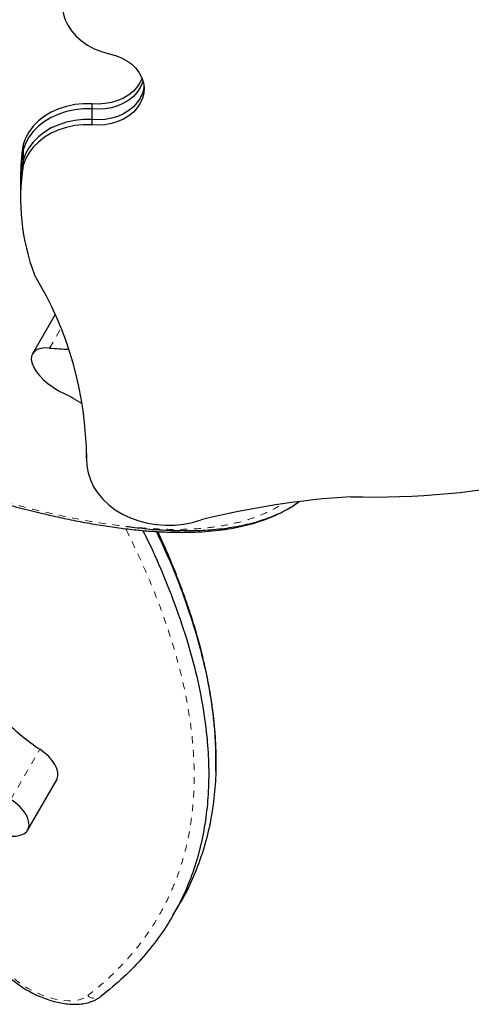
# Model space of a CAD drawing. Units: millimetres. Extents: x 377 to 976, y -12 to 488.
# Drawn here: x 625 to 632, y 175 to 190 of the extents above; entities that cross this region are included whole.
import ezdxf

# ---------------------------------------------------------------- set-up
doc = ezdxf.new("R2010")
doc.units = ezdxf.units.MM
doc.linetypes.add('PHANTOM', pattern=[0.0127, 0.00635, -0.00127, 0.00127, -0.00127, 0.00127, -0.00127])
doc.layers.add('CONTOUR', color=7, linetype='Continuous')

msp = doc.modelspace()

# ---------------------------------------------------------------- linework, layer by layer
at = {"layer": 'CONTOUR', "linetype": 'Continuous', "lineweight": 25}
for p, q in [((626.46556, 188.43291), (626.46556, 188.3559)), ((626.46556, 188.3559), (626.46556, 188.20187)), ((626.46556, 188.20187), (626.46556, 188.12485)), ((625.45805, 187.83277), (625.45805, 187.75576)), ((625.45805, 187.75576), (625.45805, 187.60173)), ((625.45805, 187.60173), (625.45805, 187.52472)), ((625.42095, 187.35165), (625.42095, 187.27464)), ((625.42095, 187.27464), (625.42095, 187.12061)), ((625.42095, 187.12061), (625.42095, 187.0436)), ((625.92895, 185.34302), (625.59702, 184.76809)), ((626.3898, 183.30579), (626.3898, 183.27923)), ((626.38996, 183.29451), (626.3898, 183.27923)), ((626.3898, 183.27923), (626.3898, 183.20221)), ((629.45181, 182.56436), (629.50316, 182.60011)), ((625.52709, 177.79059), (625.95112, 178.52502)), ((625.95112, 178.52502), (625.95771, 178.53785)), ((627.65651, 176.5378), (627.76251, 176.72141))]:
    msp.add_line(p, q, dxfattribs=at)
at = {"layer": 'CONTOUR', "linetype": 'PHANTOM', "lineweight": 18}
for p, q in [((625.84815, 184.85166), (626.01512, 185.14088)), ((625.27992, 178.23797), (625.70395, 178.9724)), ((625.53368, 177.80341), (625.95771, 178.53785))]:
    msp.add_line(p, q, dxfattribs=at)
at = {"layer": 'CONTOUR', "linetype": 'Continuous', "lineweight": 25, "flags": 128}
for points in [[(626.08526, 190.13507), (626.05328, 190.04464), (626.03579, 189.95177), (626.03307, 189.85792), (626.04515, 189.76452), (626.07185, 189.67303), (626.11276, 189.58485), (626.16724, 189.50136), (626.23446, 189.42383), (626.31337, 189.35347), (626.40275, 189.29137), (626.50122, 189.23848), (626.60727, 189.19562), (626.71924, 189.16346)], [(626.71924, 189.16346), (626.81193, 189.13999), (626.89935, 189.10621), (626.97965, 189.06284), (627.05115, 189.01079), (627.11236, 188.95115), (627.16198, 188.88516), (627.19899, 188.81423), (627.22259, 188.73982), (627.2323, 188.66352), (627.22791, 188.5869), (627.20952, 188.51159), (627.1775, 188.43917), (627.13254, 188.37114), (627.07557, 188.30895), (627.0078, 188.25389), (626.93063, 188.20712), (626.8457, 188.16963), (626.75478, 188.14219), (626.65978, 188.12538), (626.56269, 188.11956), (626.46556, 188.12485)], [(627.20348, 188.80304), (627.1775, 188.74722), (627.13254, 188.6792), (627.07557, 188.61701), (627.0078, 188.56195), (626.93063, 188.51518), (626.8457, 188.47768), (626.75478, 188.45024), (626.65978, 188.43344), (626.56269, 188.42762), (626.46556, 188.43291)], [(627.21636, 188.76453), (627.20952, 188.74264), (627.1775, 188.67021), (627.13254, 188.60219), (627.07557, 188.53999), (627.0078, 188.48493), (626.93063, 188.43817), (626.8457, 188.40067), (626.75478, 188.37323), (626.65978, 188.35642), (626.56269, 188.35061), (626.46556, 188.3559)], [(627.21636, 188.76453), (627.20952, 188.74264), (627.1775, 188.67021), (627.13254, 188.60219), (627.07557, 188.53999), (627.0078, 188.48493), (626.93063, 188.43817), (626.8457, 188.40067), (626.75478, 188.37323), (626.65978, 188.35642), (626.56269, 188.35061), (626.46556, 188.3559)], [(627.23077, 188.68752), (627.22791, 188.66392), (627.20952, 188.58861), (627.1775, 188.51618), (627.13254, 188.44816), (627.07557, 188.38597), (627.0078, 188.33091), (626.93063, 188.28414), (626.8457, 188.24664), (626.75478, 188.2192), (626.65978, 188.2024), (626.56269, 188.19658), (626.46556, 188.20187)], [(627.23077, 188.68752), (627.22791, 188.66392), (627.20952, 188.58861), (627.1775, 188.51618), (627.13254, 188.44816), (627.07557, 188.38597), (627.0078, 188.33091), (626.93063, 188.28414), (626.8457, 188.24664), (626.75478, 188.2192), (626.65978, 188.2024), (626.56269, 188.19658), (626.46556, 188.20187)], [(626.46556, 188.43291), (626.34065, 188.43247), (626.21684, 188.41941), (626.09618, 188.39395), (625.98067, 188.35652), (625.8722, 188.30773), (625.77257, 188.24838), (625.68342, 188.17946), (625.60623, 188.10211), (625.54228, 188.01759), (625.49261, 187.92732), (625.45805, 187.83277)], [(626.46556, 188.3559), (626.34065, 188.35545), (626.21684, 188.34239), (626.09618, 188.31694), (625.98067, 188.27951), (625.8722, 188.23071), (625.77257, 188.17137), (625.68342, 188.10245), (625.60623, 188.02509), (625.54228, 187.94058), (625.49261, 187.8503), (625.45805, 187.75576)], [(626.46556, 188.3559), (626.34065, 188.35545), (626.21684, 188.34239), (626.09618, 188.31694), (625.98067, 188.27951), (625.8722, 188.23071), (625.77257, 188.17137), (625.68342, 188.10245), (625.60623, 188.02509), (625.54228, 187.94058), (625.49261, 187.8503), (625.45805, 187.75576)], [(626.46556, 188.20187), (626.34065, 188.20142), (626.21684, 188.18837), (626.09618, 188.16291), (625.98067, 188.12548), (625.8722, 188.07669), (625.77257, 188.01734), (625.68342, 187.94842), (625.60623, 187.87107), (625.54228, 187.78655), (625.49261, 187.69628), (625.45805, 187.60173)], [(626.46556, 188.20187), (626.34065, 188.20142), (626.21684, 188.18837), (626.09618, 188.16291), (625.98067, 188.12548), (625.8722, 188.07669), (625.77257, 188.01734), (625.68342, 187.94842), (625.60623, 187.87107), (625.54228, 187.78655), (625.49261, 187.69628), (625.45805, 187.60173)], [(626.46556, 188.12485), (626.34065, 188.12441), (626.21684, 188.11135), (626.09618, 188.0859), (625.98067, 188.04846), (625.8722, 187.99967), (625.77257, 187.94033), (625.68342, 187.87141), (625.60623, 187.79405), (625.54228, 187.70954), (625.49261, 187.61926), (625.45805, 187.52472)], [(625.84815, 184.85166), (625.77853, 184.85335), (625.7172, 184.84552), (625.66569, 184.82836), (625.62527, 184.80231), (625.59697, 184.76801), (625.58147, 184.72631), (625.57917, 184.67826), (625.59013, 184.62505), (625.61407, 184.568), (625.6504, 184.50855), (625.69821, 184.44817), (625.7563, 184.38836), (625.82324, 184.33061), (625.89736, 184.27637), (625.9768, 184.22699), (626.05958, 184.18369)], [(626.39036, 183.23112), (626.39376, 183.12541), (626.4121, 183.02066), (626.44514, 182.91817), (626.49249, 182.81922), (626.55354, 182.72504), (626.62754, 182.63681), (626.71357, 182.55563), (626.81055, 182.48251), (626.91727, 182.41835), (627.0324, 182.36397), (627.15452, 182.32003), (627.28209, 182.28709), (627.41353, 182.26555), (627.54719, 182.25569), (627.68142, 182.25763), (627.81454, 182.27134), (627.94489, 182.29665), (628.07084, 182.33324)], [(625.95771, 178.53785), (625.97009, 178.58345), (625.9688, 178.63487), (625.95388, 178.69055), (625.92579, 178.74881), (625.88536, 178.80789), (625.83383, 178.866), (625.77274, 178.9214), (625.70395, 178.9724)], [(625.53368, 177.80341), (625.54606, 177.84902), (625.54477, 177.90044), (625.52986, 177.95612), (625.50176, 178.01438), (625.46134, 178.07346), (625.4098, 178.13157), (625.34872, 178.18697), (625.27992, 178.23797)], [(625.05478, 177.75465), (625.13546, 177.72613), (625.2144, 177.70713), (625.28929, 177.69821), (625.35792, 177.69963), (625.4183, 177.71135), (625.46865, 177.73302), (625.50749, 177.76401), (625.53368, 177.80341)]]:
    msp.add_lwpolyline(points, dxfattribs=at)
at = {"layer": 'CONTOUR', "linetype": 'PHANTOM', "lineweight": 18, "flags": 128}
msp.add_lwpolyline([(625.18879, 175.74449), (625.26048, 175.67011), (625.34148, 175.59898), (625.43028, 175.53244), (625.52519, 175.47174), (625.62444, 175.41802), (625.72616, 175.37229), (625.82842, 175.33542), (625.9293, 175.30809), (626.02691, 175.29084), (626.1194, 175.28397), (626.20504, 175.28761), (626.28221, 175.30171), (626.34946, 175.32599), (626.40552, 175.36)], dxfattribs=at)
at = {"layer": 'CONTOUR', "linetype": 'Continuous', "lineweight": 25}
for centre, radius, start, end in [((628.56346, 187.35136), 3.14251, 171.187868, 179.994538), ((628.56346, 187.27434), 3.14251, 171.187868, 179.994538), ((628.56346, 187.12031), 3.14251, 171.187868, 179.994538), ((628.59473, 187.04322), 3.17343, 171.273007, 200.649695), ((621.15522, 183.19883), 5.23524, 0.353459, 31.370062), ((626.32058, 190.17338), 5.34265, 264.926903, 267.932668), ((625.14372, 182.26191), 2.12886, 56.278874, 64.518803), ((630.60304, 194.3531), 11.68459, 268.345528, 282.328673), ((631.06542, 170.26135), 12.43776, 93.686622, 103.931695), ((627.52302, 181.70296), 3.281, 225.071999, 236.328844)]:
    msp.add_arc(centre, radius, start, end, dxfattribs=at)
at = {"layer": 'CONTOUR', "linetype": 'PHANTOM', "lineweight": 18}
msp.add_arc((626.50975, 175.48321), 0.16139, 229.768633, 303.210277, dxfattribs=at)
for points, knots in [([(625.20358, 182.592), (625.34525, 182.55507), (625.62867, 182.48117), (626.04656, 182.3875), (626.48733, 182.30302), (626.94548, 182.2361), (627.39101, 182.19748), (627.79219, 182.19023), (628.14235, 182.21006), (628.45997, 182.25657), (628.74572, 182.3268), (628.99992, 182.42453), (629.16496, 182.5035), (629.23697, 182.55523), (629.24319, 182.55969)], [0, 0, 0, 0, 0.08650988, 0.17305887, 0.25953968, 0.36524259, 0.47091907, 0.56142751, 0.65192367, 0.73694176, 0.82195769, 0.90696213, 0.99197375, 1, 1, 1, 1]), ([(626.40552, 175.36), (626.4768, 175.417), (626.65707, 175.56118), (626.91795, 175.81296), (627.18072, 176.119), (627.40721, 176.44793), (627.59694, 176.79846), (627.74841, 177.16993), (627.86133, 177.56097), (627.93513, 177.97035), (627.97026, 178.39637), (627.96695, 178.83753), (627.92628, 179.29204), (627.84911, 179.75832), (627.73684, 180.23466), (627.59091, 180.71955), (627.4122, 181.21156), (627.20581, 181.70652), (627.04424, 182.03921), (626.96408, 182.20426)], [0, 0, 0, 0, 0.03930931, 0.09941749, 0.15952403, 0.21964088, 0.27975683, 0.33987578, 0.39999474, 0.46010913, 0.52022437, 0.58032922, 0.64043549, 0.7005283, 0.76062275, 0.82070328, 0.8807854, 0.94085487, 1, 1, 1, 1])]:
    msp.add_open_spline(points, degree=3, knots=knots, dxfattribs=at)
at = {"layer": 'CONTOUR', "linetype": 'Continuous', "lineweight": 25}
for points, knots in [([(625.23756, 182.5555), (625.26618, 182.54788), (625.40313, 182.51146), (625.63611, 182.453), (625.92632, 182.38442), (626.19959, 182.32629), (626.4654, 182.27655), (626.73223, 182.2336), (626.99174, 182.19928), (627.24218, 182.17387), (627.48174, 182.15749), (627.71028, 182.15003), (627.92778, 182.15136), (628.13428, 182.16139), (628.32983, 182.18001), (628.51444, 182.20714), (628.68803, 182.24271), (628.85188, 182.28641), (629.00763, 182.33841), (629.15669, 182.39882), (629.29758, 182.46866), (629.39315, 182.52139), (629.43897, 182.553), (629.44331, 182.556)], [0, 0, 0, 0, 0.01700357, 0.08134405, 0.13908641, 0.19135891, 0.24721091, 0.30274344, 0.358095, 0.41225195, 0.46521774, 0.51702597, 0.56772746, 0.61738505, 0.66606843, 0.71384869, 0.76071788, 0.80677461, 0.85315462, 0.90001114, 0.94731, 0.99500605, 1, 1, 1, 1]), ([(626.98572, 182.2375), (627.08246, 182.2249), (627.30273, 182.19621), (627.62969, 182.17691), (627.96954, 182.1732), (628.29255, 182.19215), (628.59964, 182.23452), (628.88913, 182.30225), (629.15693, 182.39878), (629.36345, 182.4983), (629.46797, 182.57447), (629.50316, 182.60011)], [0, 0, 0, 0, 0.09089446, 0.20694497, 0.32319598, 0.44011275, 0.55827369, 0.68057163, 0.80570549, 0.93459229, 1, 1, 1, 1]), ([(627.21383, 182.17811), (627.22353, 182.15934), (627.33664, 181.94051), (627.51443, 181.53032), (627.74219, 180.95026), (627.92183, 180.38367), (628.05781, 179.82781), (628.14032, 179.32352), (628.17912, 178.86919), (628.18348, 178.46232), (628.15561, 178.06604), (628.09408, 177.67858), (627.99702, 177.30109), (627.86257, 176.93484), (627.69023, 176.58327), (627.47913, 176.24715), (627.22742, 175.92797), (626.93699, 175.62444), (626.71191, 175.44093), (626.59815, 175.34818)], [0, 0, 0, 0, 0.00669545, 0.07805948, 0.14793336, 0.21777459, 0.28763725, 0.35760176, 0.41271847, 0.46803009, 0.52361356, 0.57955752, 0.63711865, 0.69527838, 0.75416738, 0.81392747, 0.87471077, 0.93667855, 1, 1, 1, 1]), ([(627.21383, 182.17811), (627.22353, 182.15934), (627.33664, 181.94051), (627.51443, 181.53032), (627.74219, 180.95026), (627.92183, 180.38367), (628.05781, 179.82781), (628.14032, 179.32352), (628.17912, 178.86919), (628.18348, 178.46232), (628.15561, 178.06604), (628.09408, 177.67858), (627.99702, 177.30109), (627.86257, 176.93484), (627.69023, 176.58327), (627.47913, 176.24715), (627.22742, 175.92797), (626.93699, 175.62444), (626.71191, 175.44093), (626.59815, 175.34818)], [0, 0, 0, 0, 0.00669545, 0.07805948, 0.14793336, 0.21777459, 0.28763725, 0.35760176, 0.41271847, 0.46803009, 0.52361356, 0.57955752, 0.63711865, 0.69527838, 0.75416738, 0.81392747, 0.87471077, 0.93667855, 1, 1, 1, 1]), ([(627.41295, 182.16358), (627.48319, 182.0123), (627.64372, 181.6665), (627.84674, 181.13406), (628.02822, 180.56723), (628.16372, 180.01143), (628.24635, 179.50712), (628.28513, 179.0528), (628.28948, 178.64593), (628.26166, 178.24963), (628.19995, 177.86226), (628.10355, 177.48439), (627.96659, 177.11961), (627.84881, 176.86126), (627.76583, 176.73129), (627.75292, 176.71107)], [0, 0, 0, 0, 0.07330977, 0.16756884, 0.26178387, 0.3560278, 0.45040912, 0.52476095, 0.59937569, 0.67435716, 0.74982493, 0.82747424, 0.90593106, 0.98537164, 1, 1, 1, 1]), ([(627.41295, 182.16358), (627.48319, 182.0123), (627.64372, 181.6665), (627.84674, 181.13406), (628.02822, 180.56723), (628.16372, 180.01143), (628.24635, 179.50712), (628.28513, 179.0528), (628.28948, 178.64593), (628.26166, 178.24963), (628.19994, 177.86227), (628.10358, 177.48438), (627.96647, 177.11968), (627.85103, 176.86529), (627.77067, 176.73909), (627.76025, 176.72274)], [0, 0, 0, 0, 0.073515812, 0.168039814, 0.262519643, 0.35702846, 0.451675053, 0.526235854, 0.601060307, 0.676252518, 0.751932399, 0.82979996, 0.908477287, 0.988141146, 1, 1, 1, 1]), ([(628.28443, 178.6515), (628.2858, 178.73033), (628.28856, 178.89048), (628.27852, 179.13746), (628.25793, 179.39173), (628.2257, 179.65169), (628.18206, 179.91696), (628.1269, 180.18724), (628.06023, 180.46219), (627.98208, 180.74144), (627.89232, 181.02508), (627.79099, 181.31349), (627.67752, 181.60708), (627.55948, 181.89033), (627.47427, 182.07625), (627.43492, 182.16209)], [0, 0, 0, 0, 0.07244621, 0.14716877, 0.22260103, 0.29871556, 0.37547736, 0.45284459, 0.53076914, 0.60919716, 0.6880672, 0.76775113, 0.84846422, 0.93003789, 1, 1, 1, 1]), ([(625.12762, 175.75823), (625.14005, 175.74448), (625.17575, 175.70501), (625.24097, 175.64232), (625.32468, 175.57211), (625.41426, 175.50684), (625.50855, 175.44709), (625.60652, 175.39347), (625.70714, 175.34658), (625.80935, 175.30697), (625.91217, 175.27519), (626.01463, 175.25177), (626.11585, 175.23728), (626.21489, 175.23233), (626.31062, 175.23767), (626.40158, 175.25384), (626.48252, 175.2805), (626.54668, 175.31172), (626.58055, 175.33588), (626.5942, 175.34562)], [0, 0, 0, 0, 0.03330665, 0.09559336, 0.15754734, 0.21925042, 0.28080542, 0.34232461, 0.40391063, 0.46565902, 0.52769502, 0.59014652, 0.65313254, 0.71672856, 0.78088496, 0.84514635, 0.90854187, 0.96314314, 1, 1, 1, 1])]:
    msp.add_open_spline(points, degree=3, knots=knots, dxfattribs=at)

doc.saveas('drawing.dxf')
